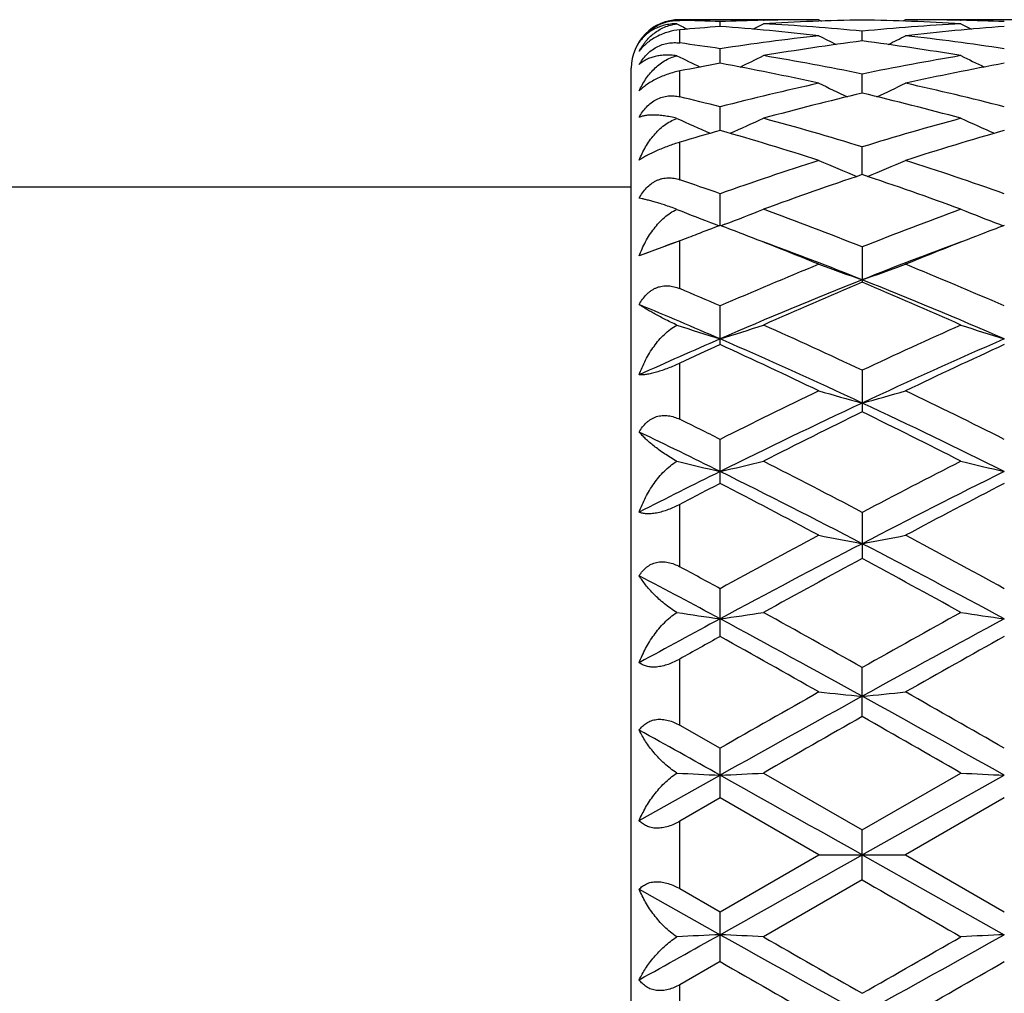
# Model space of a CAD drawing. Units: inches. Extents: x 0 to 11, y 0 to 8.5.
# Drawn here: x 8.4 to 8.7, y 4 to 4.3 of the extents above; entities that cross this region are included whole.
import ezdxf

# ---------------------------------------------------------------- set-up
doc = ezdxf.new("R2010")
doc.units = ezdxf.units.IN
doc.header["$LTSCALE"] = 0.605
doc.header["$MEASUREMENT"] = 0
doc.layers.get('0').update_dxf_attribs({"linetype": 'CONTINUOUS'})

msp = doc.modelspace()

# ---------------------------------------------------------------- linework, layer by layer
at = {"color": 7, "linetype": 'CONTINUOUS'}
for p, q in [((8.5837816522, 4.2839045157), (8.5849404613, 4.2833071563)), ((8.6188425109, 4.2849186036), (8.584479582, 4.2849186036)), ((8.584479582, 4.284750375), (8.584479582, 4.2849186036)), ((8.5944422932, 4.283227488), (8.5944423689, 4.2844380907)), ((8.6051191056, 4.2847662018), (8.6052877776, 4.2847702618)), ((8.6188425109, 4.2849186036), (8.6195139106, 4.2845707076)), ((8.6188425109, 4.2849186036), (8.6195137218, 4.2845703429)), ((8.6402372366, 4.2849186044), (8.6395658394, 4.2845702694)), ((8.6890364184, 4.2849186036), (8.6402372361, 4.2849186036)), ((8.6537926581, 4.2847702473), (8.6539583771, 4.2847665981)), ((8.584479582, 4.2791622644), (8.584479582, 4.2824131143)), ((8.629539304, 4.2796574313), (8.6295392376, 4.2820667887)), ((8.5944421754, 4.274149976), (8.5944423689, 4.277735376)), ((8.572479582, 3.8841186036), (8.572479582, 4.2729186036)), ((8.584479582, 4.2658635305), (8.584479582, 4.2722403019)), ((8.6295393531, 4.2667588297), (8.6295392376, 4.2714851292)), ((8.5944420825, 4.257554369), (8.5944423689, 4.2633768725)), ((8.584479582, 4.245365236), (8.584479582, 4.2546228733)), ((8.6295393936, 4.2466263565), (8.6295392376, 4.2534878743)), ((8.572479582, 4.2435186036), (8.281479582, 4.2435186036)), ((8.5944420019, 4.2340786998), (8.5944423689, 4.2419143694)), ((8.5932398322, 4.2343500083), (8.5941980638, 4.2339858)), ((8.5956484353, 4.2343517397), (8.594686115, 4.2339856486)), ((8.663429348, 4.2343520483), (8.6643923799, 4.2339859831)), ((8.5832102615, 4.229741557), (8.5744563888, 4.2265247657)), ((8.584479582, 4.2302378562), (8.5832102615, 4.229741557)), ((8.584479582, 4.2184551191), (8.584479582, 4.2302378564)), ((8.6295392376, 4.2287666485), (8.6295392376, 4.2200335673)), ((8.5944423689, 4.2046248438), (8.5944423689, 4.2141726587)), ((8.584479582, 4.1861673203), (8.584479582, 4.2000223536)), ((8.6295392376, 4.1982714746), (8.6295392376, 4.1880024572)), ((8.5944423689, 4.1703248157), (8.5944423689, 4.1812178387)), ((8.584479582, 4.1497426417), (8.584479582, 4.1651375299)), ((8.6295392376, 4.163174265), (8.6295392376, 4.151763944)), ((8.5944423689, 4.1324967264), (8.5944423689, 4.1443163446)), ((8.584479582, 4.1105808633), (8.584479582, 4.1269239894)), ((8.6295392376, 4.1127106534), (8.6295392376, 4.1248237858)), ((8.584479582, 4.1105808633), (8.5944423689, 4.1048862803)), ((8.5944423689, 4.0925942881), (8.5944423689, 4.1048862803)), ((8.5744563888, 4.0870123167), (8.594441993, 4.0982199704)), ((8.6051393604, 4.098749341), (8.6295392376, 4.0846938244)), ((8.6295392376, 4.0846938244), (8.6539381174, 4.0987493413)), ((8.6295394163, 4.0785186036), (8.6646360726, 4.098220004)), ((8.5944423708, 4.0925942873), (8.584479582, 4.0868502571)), ((8.6188425109, 4.0785186036), (8.5944423708, 4.0925942873)), ((8.6646362381, 4.0925946564), (8.6402372362, 4.0785186039)), ((8.584479582, 4.0701869502), (8.584479582, 4.0868502571)), ((8.6295392376, 4.0723433815), (8.6295392376, 4.0846938244)), ((8.5944423689, 4.064442921), (8.6188425109, 4.0785186036)), ((8.6188425109, 4.0785186036), (8.6402372369, 4.0785186036)), ((8.6295394163, 4.0785186036), (8.6646360726, 4.0588172032)), ((8.6402372362, 4.0785186039), (8.6646362375, 4.0644425514)), ((8.6295392367, 4.0723433821), (8.6051393604, 4.0582878655)), ((8.5744563888, 4.0700248905), (8.594441993, 4.0588172368)), ((8.584479582, 4.0701869502), (8.5944423689, 4.064442921)), ((8.5944423689, 4.0521509291), (8.5944423689, 4.064442921)), ((8.5944423708, 4.0521509279), (8.584479582, 4.046456344)), ((8.584479582, 4.0301132179), (8.584479582, 4.046456344))]:
    msp.add_line(p, q, dxfattribs=at)
for centre, radius, start, end in [((8.584479582, 4.2729186036), 0.012, 90, 180), ((8.5700149258, 3.6642082239), 0.6207107117, 87.7446000424, 88.6646939298), ((8.6408903518, 3.6536087286), 0.6313296528, 94.2191586922, 95.1263476959), ((8.815710885, 4.7324009846), 0.5049160872, 242.8032754353, 242.9846674395), ((8.618887329, 3.6635279813), 0.6213911168, 91.2696117401, 92.2545455006), ((8.5475582702, 3.6483226823), 0.6366334612, 83.5710745693, 85.7766983922), ((8.3730536126, 4.7325535972), 0.5051055877, 297.0194764977, 297.3535364019), ((8.6402771084, 3.6635262263), 0.6213927632, 90.9901391952, 93.2416198548), ((8.569549737, 3.6553878097), 0.6295437101, 84.5319630492, 86.7592037036), ((8.6188453276, 3.6653062423), 0.6196123613, 90.00026046, 91.2537713601), ((8.6187632709, 3.6625339831), 0.6223855169, 86.7601356199, 89.007932838), ((8.689643445, 3.6539005771), 0.6310351061, 93.243651158, 95.4655369414), ((8.6402367942, 3.665519452), 0.6193991516, 88.7459527456, 89.9999591203), ((8.711349679, 3.6502020032), 0.6347467233, 94.2204313377, 96.4325100356), ((8.8857361552, 4.7320363281), 0.5045139579, 242.6484923821, 242.9830016083), ((8.6402086564, 3.6641893757), 0.6207295254, 87.7446556934, 88.7307428302), ((8.6922675263, 3.6299615887), 0.6551187991, 96.4351708109, 98.5877709078), ((8.8497522326, 4.7338820482), 0.5083938505, 242.9868771682, 243.5277585441), ((8.4095123773, 4.7335478645), 0.5080121613, 296.4702977308, 297.0116667085), ((8.5673569861, 3.6341469569), 0.6508987488, 81.4047287533, 83.5711883181), ((8.4961984732, 3.6272735616), 0.6578392167, 81.4111268089, 82.287718018), ((8.7143513398, 3.6250808818), 0.6600480501, 97.3825652023, 99.5239955463), ((8.5440723752, 3.6207054066), 0.6644713923, 80.4828351259, 82.6099234389), ((8.812306537, 4.7355856289), 0.5132561396, 243.5609658271, 244.2700854608), ((8.3762984005, 4.7360700823), 0.5138132554, 295.7343989899, 296.4475057593), ((8.4915430504, 3.5985622981), 0.6869265494, 78.4110328704, 80.481332797), ((8.7682611923, 3.5946918971), 0.6908638503, 99.5250293721, 101.5834479025), ((8.8825124044, 4.7355738923), 0.5132502245, 243.5544781696, 244.2684596668), ((8.7197243984, 3.5935945664), 0.6919907476, 100.4306815148, 101.2706093789), ((8.4668125198, 3.5813792769), 0.7044292451, 77.5363547163, 79.5613886116), ((8.7914227615, 3.5855938443), 0.7001317544, 100.4332276537, 102.4706032805), ((8.7795535549, 3.5426697847), 0.7441000319, 102.4730532576, 104.4048520335), ((8.8448572436, 4.7398452985), 0.5220945779, 244.3482585113, 245.2038293454), ((8.4143917097, 4.7395226821), 0.5217305082, 294.7940541724, 295.6503283527), ((8.4815074025, 3.5510170032), 0.7355219364, 75.5829518894, 77.5371991753), ((8.4079088415, 3.5372321759), 0.7497205328, 75.5932449142, 76.3779934916), ((8.8032740848, 3.5332877409), 0.7537662905, 103.3258636674, 105.2398100687), ((8.4536416503, 3.5248244354), 0.7625002238, 74.7706300329, 76.662578928), ((8.8061909255, 4.7458607372), 0.5338656658, 245.3797846068, 246.346034432), ((8.3824534918, 4.7463016599), 0.534365454, 293.6585154646, 294.628280893), ((8.3938296347, 3.4844727428), 0.8043278494, 72.9592575549, 74.768723932), ((8.867187375, 3.4778024876), 0.8112733549, 105.2396818145, 107.0335879757), ((8.8763849844, 4.7458227515), 0.5338305121, 245.3736170023, 246.3444474794), ((8.8191148723, 3.4756183712), 0.8135734348, 106.0308659449, 106.7622429258), ((8.3636545016, 3.4548494204), 0.8352235472, 72.2097916547, 73.9593856215), ((8.8933183462, 3.4618321399), 0.8279310136, 106.0340836009, 107.7990177859), ((8.8952719426, 3.3892144175), 0.9042099537, 107.8011110234, 109.4326642492), ((8.8376120895, 4.7563281296), 0.5514460034, 246.626719726, 247.6842025459), ((8.4216189333, 4.7560103386), 0.551094276, 292.3136797397, 293.3719508495), ((8.3685573135, 3.4033777484), 0.8892727447, 70.5523765021, 72.2112720034), ((8.9219154276, 3.3740024385), 0.9203022894, 108.5236349633, 110.1335001974), ((8.332146349, 3.3597372808), 0.9354222182, 69.8788103334, 71.4625948817), ((8.2904194422, 3.380295201), 0.9136834963, 70.5645750065, 71.2257470418), ((8.7979538842, 4.7712676975), 0.5746202651, 248.1165602209, 249.1293299688), ((8.3907180038, 4.7717050181), 0.5751043624, 290.8753515999, 291.8908148288), ((8.2590268012, 3.2934659818), 1.0060153093, 68.3893718779, 69.8766100497), ((9.0040638845, 3.2829784272), 1.0172433685, 110.1324045227, 111.60317356), ((8.8681392541, 4.7712037607), 0.5745571406, 248.110925439, 249.1273723134), ((8.9543723608, 3.2856782762), 1.0144027429, 110.7823893705, 111.1244593183), ((8.2339290241, 3.2838996532), 1.0162726295, 68.8803188354, 69.2224416866), ((9.0246830628, 3.2853035974), 1.0147947259, 110.7810457836, 111.1231982472), ((8.961687024, 3.2667080379), 1.0347343453, 111.1237027177, 111.3795964077), ((8.2156022521, 3.2369488499), 1.066673206, 67.7879546575, 68.8707267866), ((9.0406237728, 3.2441648872), 1.0589138582, 111.1255938381, 112.2166968427), ((8.9459819905, 3.2499621418), 1.0448472765, 110.2810493006, 110.8289254312), ((8.2383619461, 3.2376310339), 1.0579885963, 68.3006051529, 69.719253123), ((9.0281267818, 3.2182917897), 1.0786971382, 110.2935398477, 111.6852857661), ((9.0629573375, 3.1375759875), 1.1741237874, 112.2254576818, 113.5177847892), ((8.8289250903, 4.7960685238), 0.6089866763, 249.8199908579, 250.8886160211), ((8.4302917898, 4.7957320283), 0.6086235299, 289.1094759198, 290.178819885), ((8.2061777946, 3.1614927366), 1.1481805496, 66.4661216486, 67.7876032478), ((9.0793926082, 3.0909418355), 1.2159774959, 111.7126512169, 113.5041475577), ((9.0947845333, 3.1132519394), 1.2005910032, 112.7998741998, 114.0690171691), ((8.153778739, 3.0890398262), 1.2269861013, 65.9438030478, 67.1856002866), ((8.1894690986, 3.1144426863), 1.1905248816, 66.4765772339, 68.3063396701), ((8.1196546686, 3.1233487097), 1.189672328, 66.4786256905, 67.0008945608), ((8.1012825723, 3.0717758998), 1.2368270609, 66.5012233694, 67.5069899853), ((8.789113063, 4.8323689947), 0.6558932275, 251.7564946459, 252.7343160096), ((8.3995842301, 4.8328282991), 0.6563872474, 287.2693464334, 288.2498529706), ((8.0551973817, 2.9776608526), 1.3489843801, 64.8013029666, 65.941377818), ((9.211678201, 2.9607027352), 1.3676484042, 114.0673083919, 115.1917863872), ((8.8592923538, 4.8322740438), 0.6557979584, 251.7516511781, 252.733082042), ((9.1421573093, 2.9465983126), 1.3733765436, 113.503762167, 114.4161715402), ((8.0415306798, 2.9343630567), 1.3866689044, 64.9098283692, 66.5009741685), ((9.2362844841, 2.8929019324), 1.4321629828, 113.5250759219, 115.0656499048), ((9.1664219501, 2.9534040953), 1.3757594273, 114.5669043377, 115.0239575904), ((7.9967278808, 2.8976393368), 1.437175608, 64.3499683989, 65.4242935257), ((9.2542106782, 2.9151004256), 1.4179111403, 114.5700168834, 115.6589021489), ((9.3340691884, 2.7044434727), 1.6516386894, 115.6606822388, 116.6035145163), ((8.8199535809, 4.8896446709), 0.724911815, 253.8932211564, 254.77132106), ((8.4392546011, 4.8892446775), 0.7244918911, 285.2271178093, 286.105796383), ((7.9467846483, 2.748933854), 1.6021071738, 63.3802584783, 64.3522089408), ((9.3574571034, 2.6353102604), 1.716831108, 115.0866938985, 116.3870199423), ((7.9232878353, 2.6802744574), 1.666922406, 63.593249995, 64.932484202), ((9.3767129836, 2.6616197186), 1.6994448719, 116.0820327061, 117.0015815343), ((7.8593693412, 2.6156456121), 1.7508477135, 63.0109976478, 63.9035198886), ((7.8422605766, 2.6796566315), 1.679423564, 63.3921921336, 63.7717200002), ((7.8150488891, 2.6020298994), 1.7539229828, 63.6168757861, 64.3433924705), ((8.7806731054, 4.9796758559), 0.8276316159, 256.2375205242, 256.9961272094), ((8.4080362715, 4.9802499842), 0.8282303116, 283.0067051405, 283.7674086445), ((7.7012936497, 2.4012749125), 1.9914640844, 62.2177783323, 63.0083971837), ((9.5743746785, 2.3693246095), 2.0274640803, 116.9995918102, 117.7761470591), ((8.8508487719, 4.9795353713), 0.8274904337, 256.2337573747, 256.9951781434), ((9.4931458174, 2.3617757702), 2.0221711548, 116.3865692361, 117.0204470518), ((7.68226482, 2.3343520386), 2.0527256704, 62.5178921022, 63.6167287618), ((9.618267826, 2.252815929), 2.1441907626, 116.4074318207, 117.4593775608), ((9.5340643236, 2.3535100403), 2.0454108004, 117.3471432011, 117.6617819757), ((7.5968628708, 2.2420669777), 2.1710235256, 61.9178962737, 62.645324517), ((9.6446169744, 2.2756996521), 2.1330654022, 117.3499242583, 118.090274413), ((9.8710670004, 1.8115216019), 2.6592671474, 118.0921371825, 118.6897345033), ((8.8123472855, 5.1303764308), 0.9919294136, 258.7506510122, 259.3799538701), ((8.4468522767, 5.1298369906), 0.9913769638, 280.6189338575, 281.2486393394), ((7.4452977209, 1.9176728182), 2.5386465387, 61.2943186243, 61.9202914318), ((9.9203760705, 1.6735948359), 2.7974638503, 117.4794885218, 118.292776369), ((7.3981246036, 1.7859286042), 2.6703850822, 61.6874887207, 62.5394646094), ((9.9462190858, 1.7127593229), 2.7717123529, 118.3620863119, 118.9368409091), ((7.2493897587, 1.596691376), 2.9039986932, 61.0752755898, 61.6238308465), ((7.2867692468, 1.7552621716), 2.7235250754, 61.3054589454, 61.5441212983), ((7.2276372205, 1.5974094367), 2.8839197021, 61.7096470109, 62.1596203123), ((10.3118000516, 0.9463676079), 3.6233404594, 118.2923687142, 118.6518848031), ((8.7742126434, 5.4010258861), 1.2768785131, 261.4230295736, 261.9064860313), ((8.414504072, 5.4019165742), 1.2777838801, 278.095316769, 278.5801117048), ((6.8275920944, 0.8541656769), 3.7279856885, 61.0951280331, 61.7094981129), ((6.8776426556, 1.0126197239), 3.5714080916, 60.624323589, 61.0725438158), ((10.4321916619, 0.9217526941), 3.6754891077, 118.9348062499, 119.3703203193), ((10.5663164276, 0.606941351), 4.0095827736, 118.3127318149, 118.8839447431), ((8.8443851758, 5.400779507), 1.2766314561, 261.4206279583, 261.9058860309), ((10.41240903, 0.8706928038), 3.7342157946, 119.1331129901, 119.3082655613), ((6.5803939492, 0.5198488147), 4.1361353913, 60.4726520441, 60.8603670444), ((10.6199416071, 0.6246400944), 4.0160029555, 119.1356180335, 119.5349193036), ((11.9485182348, -1.8937248023), 6.8668209234, 118.9034810535, 119.2385408342), ((11.6685826495, -1.2635121156), 6.1862783482, 119.5369420996, 119.7970225233), ((8.8072623657, 5.9770143114), 1.8677572918, 264.210137575, 264.5398666494), ((8.4519262758, 5.9760626524), 1.8667995022, 275.459557648, 275.7894838503), ((5.6580042111, -1.268638961), 6.1516672781, 60.7414964118, 61.115501843), ((5.8851404034, -0.7458985718), 5.5906803887, 60.1873238712, 60.475103485), ((11.9833951872, -1.7770511413), 6.7777314596, 119.6588434376, 119.8964874869), ((4.8699252903, -2.4859156786), 7.5945089703, 60.1152876467, 60.3273668995), ((5.0099922153, -2.3055357914), 7.3386898057, 60.7624369031, 60.9410967741), ((8.7707109284, 7.769287881), 3.6752973134, 267.0846218182, 267.2510137223), ((8.4179969836, 7.7721170773), 3.6781316988, 272.7496122061, 272.9164534793), ((0.4542941024, -10.4443346483), 16.6657703847, 60.6238473779, 60.7622203372), ((8.8408793555, 7.7684803024), 3.6744894004, 267.0837934942, 267.2508092925), ((0.4542941029, 18.6013718545), 16.6657703837, 299.2377796627, 299.3761526222), ((15.3130456704, 15.6459946761), 13.3648293114, 239.9945952611, 240.1153094578), ((5.0099922153, 10.4625729985), 7.3386898057, 299.0589032259, 299.2375630969), ((8.7707288665, 0.3873867301), 3.6756603525, 92.7489944948, 92.9153699647), ((8.4180219705, 0.3854248024), 3.6776264086, 87.0835352561, 87.2503994525), ((11.9485182348, 10.0507620094), 6.8668209235, 240.7614591658, 241.0965189465), ((12.2572668717, 10.4127280509), 7.3291844996, 240.1124537139, 240.3322172391), ((5.1926688594, 10.0789236295), 6.9446698896, 299.6627125682, 299.894636903), ((5.6580042111, 9.4256761681), 6.1516672781, 298.884498157, 299.2585035882), ((8.8409053898, 0.3880307505), 3.6750161977, 92.749202678, 92.9161945353), ((11.4575602449, 9.050090996), 5.7599347987, 240.1933481685, 240.4726794633), ((5.6817601887, 9.2599511735), 6.0015605555, 299.5347469074, 299.8028244574)]:
    msp.add_arc(centre, radius, start, end, dxfattribs=at)
for points, knots in [([(8.5744563888, 4.2793372123), (8.5747046375, 4.2797263704), (8.5752604864, 4.2804964426), (8.5762489192, 4.2815685233), (8.5774112117, 4.2825461166), (8.578723945, 4.2833819711), (8.5801408224, 4.2840347442), (8.5816027966, 4.2844819716), (8.5830544706, 4.2847241585), (8.5840133603, 4.2847612417), (8.584479582, 4.284750375)], [0, 0, 0, 0, 0.116370218, 0.2388060893, 0.3667248121, 0.4981651183, 0.6299597857, 0.7588018425, 0.8824318456, 1, 1, 1, 1]), ([(8.5837816522, 4.2839045157), (8.5832413126, 4.2839071861), (8.5821969006, 4.2838478124), (8.5807044814, 4.2835728562), (8.5793471836, 4.283145081), (8.5781210624, 4.2825871914), (8.5770210599, 4.2819167337), (8.5760426838, 4.2811472229), (8.5751828879, 4.2802895107), (8.5746847856, 4.2796616129), (8.5744563888, 4.2793372123)], [0, 0, 0, 0, 0.150162175, 0.2897875319, 0.420699078, 0.5446498388, 0.6632320061, 0.7778462288, 0.8897466004, 1, 1, 1, 1]), ([(8.5744563888, 4.2771355803), (8.5746832914, 4.2775564433), (8.5751763466, 4.2783768968), (8.5760332644, 4.2795301525), (8.5770085151, 4.2805933555), (8.5781054531, 4.2815536875), (8.5793289608, 4.2823949529), (8.5806847296, 4.2830957598), (8.5821772736, 4.2836276796), (8.5832356486, 4.2838385038), (8.5837816522, 4.2839045157)], [0, 0, 0, 0, 0.1198333671, 0.2394748067, 0.3595163797, 0.4807421433, 0.604096216, 0.7307570567, 0.8621596929, 1, 1, 1, 1]), ([(8.584479582, 4.2824131143), (8.5835169025, 4.2823267672), (8.5820476145, 4.2820464783), (8.580148284, 4.2813892603), (8.5787361765, 4.2807326438), (8.5774264544, 4.2799467163), (8.5762645601, 4.279067522), (8.5752745522, 4.2781333845), (8.5747086273, 4.2774685204), (8.5744563888, 4.2771355803)], [0, 0, 0, 0, 0.2491489607, 0.3824629672, 0.5174892624, 0.6497927634, 0.7754640394, 0.8923281876, 1, 1, 1, 1]), ([(8.5744563888, 4.2738214978), (8.5747017908, 4.2742521889), (8.575249833, 4.2750979764), (8.5762363689, 4.276266722), (8.5773987239, 4.2773056315), (8.5787145238, 4.2781600348), (8.5801371067, 4.2787841735), (8.5816055359, 4.2791568885), (8.583062349, 4.279285538), (8.584016896, 4.2792249189), (8.584479582, 4.2791622644)], [0, 0, 0, 0, 0.123183496, 0.2497626844, 0.3789927228, 0.5091841234, 0.6379907154, 0.763290484, 0.8839708452, 1, 1, 1, 1]), ([(8.5837816522, 4.2760116503), (8.5832448261, 4.2760817566), (8.5822115571, 4.2761712368), (8.5807224838, 4.2761621532), (8.579367176, 4.2760235836), (8.5781416298, 4.2757715988), (8.5770409101, 4.2754189059), (8.5760605982, 4.2749753615), (8.575197867, 4.2744488916), (8.5746887442, 4.2740378844), (8.5744563888, 4.2738214978)], [0, 0, 0, 0, 0.1644303212, 0.3144800702, 0.451640362, 0.5775447031, 0.6938109468, 0.8019826352, 0.9035654707, 1, 1, 1, 1]), ([(8.5744563888, 4.2673012092), (8.5749072288, 4.2683011808), (8.5759624773, 4.2702237523), (8.5776911433, 4.2723547507), (8.57931642, 4.2738069399), (8.5806687831, 4.2747520511), (8.5821583419, 4.2755195633), (8.5832292721, 4.2758779209), (8.5837816522, 4.2760116503)], [0, 0, 0, 0, 0.2495472415, 0.4963825009, 0.6199794215, 0.7444448589, 0.8707025152, 1, 1, 1, 1]), ([(8.584479582, 4.2722403019), (8.5840103834, 4.272146814), (8.5830518056, 4.2719234545), (8.5816094392, 4.2714899107), (8.580157829, 4.2709488495), (8.5787501636, 4.2703126814), (8.5774433581, 4.2696054355), (8.5762827523, 4.2688574039), (8.5752923358, 4.2680969275), (8.5747141799, 4.2675645545), (8.5744563888, 4.2673012092)], [0, 0, 0, 0, 0.1267590924, 0.2605795628, 0.3987906721, 0.5369108295, 0.6695311997, 0.7921284429, 0.9023596656, 1, 1, 1, 1]), ([(8.5744563888, 4.2608004026), (8.5746997506, 4.2612567127), (8.575241988, 4.2621469423), (8.576226974, 4.263367577), (8.577389682, 4.2644281594), (8.5787090045, 4.265268387), (8.5801377557, 4.265839194), (8.5816123948, 4.2661214374), (8.5830730576, 4.2661298735), (8.5840208474, 4.2659746899), (8.584479582, 4.2658635305)], [0, 0, 0, 0, 0.1277423323, 0.2567363215, 0.3861808546, 0.514756242, 0.6409938547, 0.7639190086, 0.8834076325, 1, 1, 1, 1]), ([(8.5837816522, 4.2605292378), (8.5832454359, 4.2606639501), (8.582216856, 4.2608962718), (8.5807318682, 4.2611503724), (8.5793804258, 4.2613033717), (8.5781585089, 4.2613645389), (8.5770611521, 4.2613417205), (8.5760836683, 4.2612412748), (8.5752227331, 4.261068285), (8.5746970062, 4.2608981949), (8.5744563888, 4.2608004026)], [0, 0, 0, 0, 0.1753390022, 0.3342455778, 0.477565199, 0.606415752, 0.7219621979, 0.8253276415, 0.9176295184, 1, 1, 1, 1]), ([(8.5744563888, 4.2502120285), (8.574907243, 4.2513373527), (8.5756997363, 4.2529762193), (8.5769997446, 4.2550036212), (8.5780920559, 4.2564190667), (8.5793095924, 4.2577150967), (8.5806584783, 4.2588663494), (8.5821439184, 4.2598379674), (8.5832236059, 4.2603316953), (8.5837816522, 4.2605292378)], [0, 0, 0, 0, 0.2542838497, 0.3799623602, 0.5047334927, 0.6287600049, 0.7523146589, 0.8758285675, 1, 1, 1, 1]), ([(8.584479582, 4.2546228732), (8.5835205992, 4.2543340768), (8.5820733814, 4.2538482879), (8.5801688457, 4.2531141291), (8.5787642808, 4.252521134), (8.5774601273, 4.2519176339), (8.5763014886, 4.2513274474), (8.5753122892, 4.2507683794), (8.5747212401, 4.250393158), (8.5744563888, 4.2502120285)], [0, 0, 0, 0, 0.2735116352, 0.416570979, 0.5573696462, 0.6897951987, 0.8089341, 0.9123733818, 1, 1, 1, 1]), ([(8.5744563888, 4.2407743202), (8.5746983118, 4.2412395273), (8.5752365707, 4.2421419336), (8.5762205718, 4.2433678574), (8.5771946972, 4.2442393222), (8.5780546597, 4.2448112221), (8.5787318845, 4.2451697432), (8.5794360022, 4.2454534345), (8.5801589134, 4.2456594949), (8.5808922983, 4.2457874464), (8.58162828, 4.2458391245), (8.5823601485, 4.2458184646), (8.5833203651, 4.2457013248), (8.5840244076, 4.2455199536), (8.584479582, 4.245365236)], [0, 0, 0, 0, 0.1297642302, 0.25921638, 0.387661999, 0.4513219482, 0.5144416421, 0.5769561508, 0.6388430852, 0.7001259891, 0.7608590504, 0.8211249203, 0.8810258697, 1, 1, 1, 1]), ([(8.5837816522, 4.2380522588), (8.5827526885, 4.2384249559), (8.5812746247, 4.2389441154), (8.5793809871, 4.2395567668), (8.5781617674, 4.239925587), (8.5770675526, 4.2402294487), (8.5760940247, 4.2404709024), (8.5752380137, 4.2406521988), (8.5747040179, 4.240741126), (8.5744563888, 4.2407743202)], [0, 0, 0, 0, 0.3374711025, 0.4830019156, 0.6137085558, 0.7302348669, 0.8331552396, 0.9229563363, 1, 1, 1, 1]), ([(8.5744563888, 4.2265247657), (8.5749083837, 4.2277352203), (8.5757013033, 4.229505769), (8.5769997744, 4.231722761), (8.5780909207, 4.2332876024), (8.5793075754, 4.2347399066), (8.5810909583, 4.2364789983), (8.5826569521, 4.2375435808), (8.5837816522, 4.2380522588)], [0, 0, 0, 0, 0.2554822862, 0.3820206511, 0.5076337995, 0.632273298, 0.7559280461, 1, 1, 1, 1]), ([(8.5744563888, 4.2145128415), (8.5746973834, 4.2149700047), (8.5752331112, 4.2158521283), (8.5760569889, 4.2168431849), (8.5768070305, 4.2175334439), (8.5774113966, 4.2179905681), (8.5780552388, 4.2183804915), (8.5787331034, 4.2186963828), (8.5794378762, 4.218933212), (8.5801613034, 4.219088724), (8.5808950399, 4.2191631529), (8.5818759469, 4.2191579178), (8.58309451, 4.2189660446), (8.5840270107, 4.2186472069), (8.584479582, 4.2184551191)], [0, 0, 0, 0, 0.1292598025, 0.2572975647, 0.3208019522, 0.3838779789, 0.4465099578, 0.5087182664, 0.5705491265, 0.6320799998, 0.6934104829, 0.7546394155, 0.8770296375, 1, 1, 1, 1]), ([(8.5837816522, 4.2094444908), (8.5827378203, 4.2099238871), (8.5808331423, 4.2108498923), (8.5785934859, 4.2120398323), (8.5770584891, 4.2129076315), (8.5760849888, 4.2134807902), (8.575228822, 4.2140075241), (8.5747007478, 4.2143492758), (8.5744563888, 4.2145128415)], [0, 0, 0, 0, 0.3244033031, 0.5979239939, 0.7161228818, 0.8223782483, 0.9169544571, 1, 1, 1, 1]), ([(8.5744563888, 4.1971497091), (8.5749103127, 4.1984012484), (8.5757054193, 4.2002382039), (8.5770013265, 4.2025569474), (8.5780923465, 4.2042116396), (8.5793076061, 4.2057635871), (8.5806526342, 4.2071865395), (8.5821319391, 4.2084441848), (8.5832174041, 4.209143641), (8.5837816522, 4.2094444908)], [0, 0, 0, 0, 0.2536423737, 0.3799771407, 0.5057710714, 0.6308605165, 0.7550638413, 0.8781732463, 1, 1, 1, 1]), ([(8.584479582, 4.2000223535), (8.5840167036, 4.1998063024), (8.5830737403, 4.1993822504), (8.5816362266, 4.198790306), (8.5801893666, 4.1982573704), (8.5787854787, 4.1978109056), (8.5774808173, 4.197472452), (8.5763205429, 4.1972509134), (8.5753290199, 4.1971418253), (8.5747262373, 4.1971345232), (8.5744563888, 4.1971497091)], [0, 0, 0, 0, 0.1458345799, 0.2951276323, 0.4437465971, 0.5859080885, 0.7155346026, 0.8283260396, 0.9228383627, 1, 1, 1, 1]), ([(8.5744563888, 4.1830251805), (8.5746969811, 4.1834577932), (8.5752323425, 4.1842886288), (8.5760576475, 4.1852071345), (8.5768078691, 4.185832526), (8.5774128186, 4.1862387861), (8.5780572888, 4.1865755093), (8.5787357162, 4.1868363346), (8.5794408587, 4.1870168655), (8.5801644015, 4.1871156053), (8.5808979869, 4.1871335598), (8.5818817878, 4.1870540604), (8.5831012698, 4.1867718339), (8.5840284, 4.1863895969), (8.584479582, 4.1861673203)], [0, 0, 0, 0, 0.1260660181, 0.2507651592, 0.3127152774, 0.3744271701, 0.4359855941, 0.4975076163, 0.5591179895, 0.6209406988, 0.6830850487, 0.7456246086, 0.8719094085, 1, 1, 1, 1]), ([(8.5837816522, 4.1758053144), (8.5832345033, 4.1761000504), (8.5821864346, 4.1767005131), (8.5807054927, 4.1776445419), (8.5793574743, 4.1785885792), (8.5781386436, 4.1795202003), (8.5770442685, 4.1804312581), (8.5760700207, 4.1813162248), (8.5752127655, 4.1821710245), (8.5746948739, 4.1827440156), (8.5744563888, 4.1830251805)], [0, 0, 0, 0, 0.1572933376, 0.3055543213, 0.4443539758, 0.5736852046, 0.6937147937, 0.8046451477, 0.9066881531, 1, 1, 1, 1]), ([(8.5744563888, 4.1632157257), (8.574912987, 4.1644623893), (8.575711628, 4.1662974632), (8.5770041994, 4.1686267491), (8.5780953828, 4.1703079247), (8.5793106212, 4.171900751), (8.5806551904, 4.1733798749), (8.5821332567, 4.1747100103), (8.5832171135, 4.1754702012), (8.5837816522, 4.1758053144)], [0, 0, 0, 0, 0.2497948298, 0.3752870797, 0.5009385904, 0.6265437357, 0.7518418274, 0.8764788769, 1, 1, 1, 1]), ([(8.584479582, 4.1651375297), (8.584019975, 4.1648966498), (8.5830832714, 4.1644364107), (8.5816450348, 4.1638331369), (8.5801961012, 4.1633420549), (8.5787884557, 4.1629941762), (8.5776628791, 4.1628353086), (8.5768306396, 4.1627981249), (8.5761093564, 4.1628151145), (8.5753094256, 4.1629191725), (8.5747170855, 4.1631035363), (8.5744563888, 4.1632157257)], [0, 0, 0, 0, 0.148430245, 0.2983588349, 0.4458305797, 0.5856034968, 0.7125644335, 0.7702045024, 0.8237278676, 0.9188168767, 1, 1, 1, 1]), ([(8.5744563888, 4.1475213904), (8.5746972533, 4.1479140342), (8.5752348631, 4.1486646099), (8.5760613264, 4.1494733309), (8.576810226, 4.1500083894), (8.5774158318, 4.150347881), (8.578060816, 4.1506180992), (8.5787394854, 4.150813492), (8.5794445203, 4.1509305577), (8.5801676538, 4.1509686629), (8.5809006218, 4.1509295342), (8.5818859758, 4.1507786943), (8.583104183, 4.150418085), (8.5840285568, 4.1499870699), (8.584479582, 4.1497426417)], [0, 0, 0, 0, 0.120163036, 0.2397419603, 0.2996697682, 0.3598519934, 0.4204647709, 0.4816877913, 0.5436661089, 0.6064953439, 0.6702154342, 0.7348025276, 0.8661769478, 1, 1, 1, 1]), ([(8.5837816522, 4.1384274643), (8.5832294992, 4.1387573123), (8.5821715522, 4.1394462788), (8.5806913377, 4.1405602793), (8.5793439009, 4.141709643), (8.5781255231, 4.1428754354), (8.577031451, 4.1440446658), (8.5760573894, 4.1452081357), (8.5752002902, 4.1463588561), (8.5746907759, 4.1471362337), (8.5744563888, 4.1475213904)], [0, 0, 0, 0, 0.146821922, 0.2878919775, 0.4226347745, 0.5508751144, 0.6726304802, 0.7879870766, 0.8970768603, 1, 1, 1, 1]), ([(8.5744563888, 4.1260268794), (8.5749165703, 4.1272226971), (8.5757201108, 4.1289872923), (8.5770083299, 4.1312357175), (8.5781000298, 4.1328790738), (8.5793157406, 4.1344519189), (8.5806605593, 4.1359307463), (8.5821384124, 4.1372825681), (8.5832184461, 4.138071962), (8.5837816522, 4.1384274643)], [0, 0, 0, 0, 0.2439439225, 0.3679523395, 0.4931170343, 0.6192477126, 0.746077566, 0.8731985135, 1, 1, 1, 1]), ([(8.584479582, 4.1269239892), (8.5840230795, 4.1266677529), (8.5830919688, 4.1261886942), (8.5816518669, 4.1255963087), (8.5801988451, 4.1251652124), (8.5787840166, 4.1249295743), (8.577463922, 4.1249079845), (8.5762864421, 4.1250960296), (8.5752807031, 4.1254682039), (8.574707594, 4.125828961), (8.5744563888, 4.1260268794)], [0, 0, 0, 0, 0.1478324684, 0.2953521879, 0.4391277517, 0.5749367279, 0.6991495505, 0.8103417884, 0.9096891559, 1, 1, 1, 1]), ([(8.5744563888, 4.1093658619), (8.5746985603, 4.1097047876), (8.5751056842, 4.1101867235), (8.5757333689, 4.11074449), (8.5762513187, 4.1111176171), (8.5768143015, 4.111437211), (8.5774203707, 4.1116964498), (8.5780654752, 4.1118894513), (8.5787438305, 4.1120117235), (8.5794482144, 4.112060832), (8.5804206507, 4.1120287972), (8.5816561135, 4.1118074393), (8.5831030143, 4.1113026854), (8.5840275974, 4.1108386742), (8.584479582, 4.1105808633)], [0, 0, 0, 0, 0.1117128042, 0.1680361713, 0.2249052397, 0.2825769043, 0.3413024402, 0.4013090379, 0.4627737476, 0.5257801242, 0.5903102293, 0.7233186067, 0.8604529861, 1, 1, 1, 1]), ([(8.5837816522, 4.0987473503), (8.5832249174, 4.0990998397), (8.5821580501, 4.0998520342), (8.5806787874, 4.1010936895), (8.5793322646, 4.1024044976), (8.5781147822, 4.1037597511), (8.5770214121, 4.1051423059), (8.5757470096, 4.1069716804), (8.5749284484, 4.1084007879), (8.5744563888, 4.1093658619)], [0, 0, 0, 0, 0.1382799176, 0.273469195, 0.4049108343, 0.5323002928, 0.6555230873, 0.774547509, 1, 1, 1, 1]), ([(8.5744563888, 4.0870123167), (8.5749214635, 4.0881131321), (8.5757315046, 4.0897408934), (8.5770139258, 4.0918203886), (8.5781063959, 4.0933629635), (8.5793229144, 4.0948556363), (8.5806684659, 4.0962776659), (8.5821468285, 4.0975996218), (8.5832211363, 4.0983860635), (8.5837816522, 4.0987473503)], [0, 0, 0, 0, 0.2359556178, 0.3578313447, 0.4821867262, 0.6088929992, 0.7377361412, 0.8683292693, 1, 1, 1, 1]), ([(8.584479582, 4.0868502569), (8.5840257043, 4.0865883985), (8.5830988753, 4.0861081587), (8.5816556869, 4.0855488608), (8.5801968811, 4.0851943907), (8.5789893033, 4.0850993872), (8.5780704661, 4.0851598998), (8.5774258636, 4.0852681998), (8.5768198626, 4.0854369625), (8.5762564919, 4.0856616337), (8.5757378376, 4.0859366087), (8.5751138439, 4.0863576197), (8.5747016196, 4.0867388528), (8.5744563888, 4.0870123167)], [0, 0, 0, 0, 0.1445170593, 0.2873572907, 0.4258770795, 0.5571775635, 0.6195143821, 0.6794679107, 0.7371228398, 0.7926776141, 0.8464219584, 0.8986956841, 1, 1, 1, 1]), ([(8.5744563888, 4.0700248905), (8.5747016222, 4.0702983572), (8.5751138504, 4.0706795935), (8.5757378491, 4.0711006058), (8.5762565059, 4.0713755802), (8.5768198755, 4.0716002468), (8.5774258704, 4.0717690116), (8.5780704674, 4.0718773062), (8.578989299, 4.0719378204), (8.5801968715, 4.0718428188), (8.5816556733, 4.0714883496), (8.5830988657, 4.0709290538), (8.5840257002, 4.070448811), (8.584479582, 4.0701869502)], [0, 0, 0, 0, 0.1013053862, 0.1535793818, 0.2073237346, 0.2628787227, 0.3205327018, 0.3804855275, 0.4428221982, 0.5741220974, 0.7126410324, 0.8554816332, 1, 1, 1, 1]), ([(8.5837816522, 4.0582898569), (8.5832211361, 4.0586511419), (8.5821468298, 4.0594375855), (8.580668467, 4.0607595396), (8.5793229161, 4.0621815692), (8.5781063975, 4.0636742413), (8.5770139273, 4.0652168162), (8.5757315055, 4.0672963125), (8.5749214639, 4.0689240742), (8.5744563888, 4.0700248905)], [0, 0, 0, 0, 0.1316705721, 0.2622638231, 0.391106816, 0.5178130327, 0.6421685228, 0.7640442065, 1, 1, 1, 1]), ([(8.5744563888, 4.0476713453), (8.574928448, 4.0486364185), (8.5757470087, 4.0500655256), (8.5770214106, 4.0518948992), (8.5781147805, 4.053277454), (8.5793322629, 4.0546327081), (8.5806787862, 4.0559435162), (8.5821580489, 4.0571851731), (8.5832249176, 4.0579373658), (8.5837816522, 4.0582898569)], [0, 0, 0, 0, 0.2254523196, 0.3444767821, 0.4676994673, 0.5950889788, 0.7265307686, 0.8617199175, 1, 1, 1, 1]), ([(8.584479582, 4.0464563438), (8.5840276015, 4.0461985353), (8.5831030238, 4.0457345271), (8.5816561271, 4.0452297698), (8.5804206604, 4.0450084127), (8.579448219, 4.0449763742), (8.5787438326, 4.045025484), (8.5780654736, 4.0451477546), (8.5774203641, 4.0453407628), (8.5768142882, 4.0456000001), (8.5762513048, 4.0459195994), (8.5757333574, 4.0462927268), (8.5751056778, 4.0468504911), (8.5746985577, 4.0473324231), (8.5744563888, 4.0476713453)], [0, 0, 0, 0, 0.1395457547, 0.2766797854, 0.4096889798, 0.4742196614, 0.5372260224, 0.5986908723, 0.6586982012, 0.7174246901, 0.7750961728, 0.8319652653, 0.8882883622, 1, 1, 1, 1])]:
    msp.add_open_spline(points, degree=3, knots=knots, dxfattribs=at)

doc.saveas('drawing.dxf')
